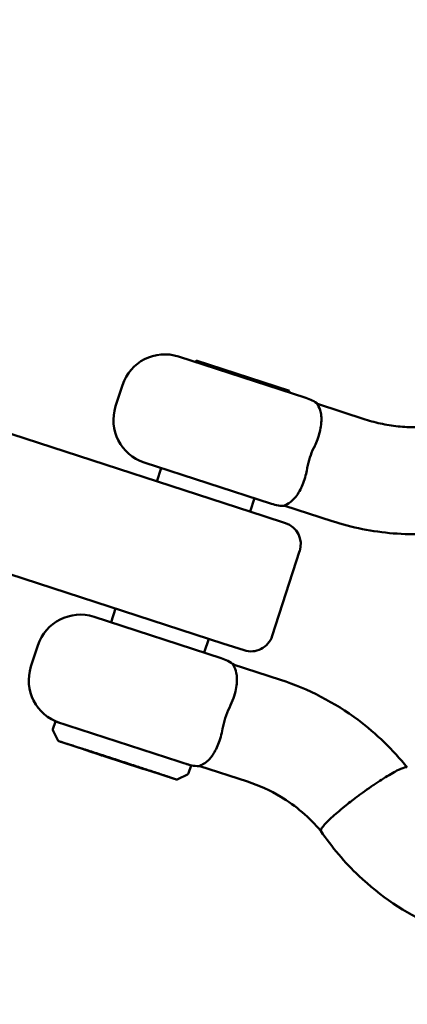
# Model space of a CAD drawing. Units: millimetres. Extents: x -3263 to 36841, y 82641 to 97446.
# Drawn here: x 21592 to 21678, y 89973 to 90194 of the extents above; entities that cross this region are included whole.
import ezdxf

# ---------------------------------------------------------------- set-up
doc = ezdxf.new("R2010")
doc.units = ezdxf.units.MM
doc.layers.add('MD_Visible', color=7, linetype='Continuous', lineweight=50)
doc.styles.get("Standard").update_dxf_attribs({"font": 'arial.ttf'})
doc.dimstyles.new('asd', dxfattribs={"dimtxt": 300, "dimasz": 100, "dimexe": 1.25, "dimexo": 0.625, "dimgap": 80, "dimtad": 1, "dimdec": 0, "dimlfac": 0.1, "dimrnd": 5, "dimtxsty": 'Standard', "dimcen": 0, "dimadec": 0, "dimazin": 0, "dimtfac": 1, "dimtdec": 0, "dimtmove": 2, "dimatfit": 3, "dimfxl": 1, "dimarcsym": 0})

# ---------------------------------------------------------------- blocks, each defined once
blk = doc.blocks.new('CustomObjectsInViewport8_0')
at = {"layer": 'MD_Visible'}
for p, q in [((1474.37, 5334.18), (1502.91, 5324.91)), ((1474.37, 5334.18), (1502.91, 5324.91)), ((1478.29, 5333.28), (1478.18, 5332.95)), ((1478.29, 5333.28), (1478.18, 5332.95)), ((1499.21, 5326.48), (1478.29, 5333.28)), ((1499.21, 5326.48), (1478.29, 5333.28)), ((1460.23, 5323.01), (1461.77, 5327.76)), ((1460.23, 5323.01), (1461.77, 5327.76)), ((1499.21, 5326.48), (1499.1, 5326.15)), ((1499.21, 5326.48), (1499.1, 5326.15)), ((1505.49, 5323.57), (1516.24, 5320.07)), ((1505.49, 5323.57), (1516.24, 5320.07)), ((1436.99, 5316.73), (1493.58, 5298.35)), ((1436.99, 5316.73), (1493.58, 5298.35)), ((1495.18, 5301.14), (1466.65, 5310.41)), ((1495.18, 5301.14), (1466.65, 5310.41)), ((1470.45, 5309.17), (1469.48, 5306.18)), ((1470.45, 5309.17), (1469.48, 5306.18)), ((1491.38, 5302.37), (1490.4, 5299.38)), ((1491.38, 5302.37), (1490.4, 5299.38)), ((1498.19, 5300.7), (1508.82, 5297.25)), ((1498.19, 5300.7), (1508.82, 5297.25)), ((1493.58, 5298.35), (1498.31, 5296.81)), ((1493.58, 5298.35), (1498.31, 5296.81)), ((1501.52, 5290.51), (1495.34, 5271.49)), ((1501.52, 5290.51), (1495.34, 5271.49)), ((1484.31, 5269.82), (1427.72, 5288.2)), ((1484.31, 5269.82), (1427.72, 5288.2)), ((1460.21, 5277.65), (1459.2, 5274.55)), ((1460.21, 5277.65), (1459.2, 5274.55)), ((1483.93, 5266.51), (1455.4, 5275.78)), ((1483.93, 5266.51), (1455.4, 5275.78)), ((1481.13, 5270.85), (1480.13, 5267.75)), ((1481.13, 5270.85), (1480.13, 5267.75)), ((1441.25, 5264.61), (1442.8, 5269.36)), ((1441.25, 5264.61), (1442.8, 5269.36)), ((1489.04, 5268.28), (1484.31, 5269.82)), ((1489.04, 5268.28), (1484.31, 5269.82)), ((1497.25, 5261.64), (1486.62, 5265.09)), ((1497.25, 5261.64), (1486.62, 5265.09)), ((1446.72, 5252.32), (1446.17, 5250.61)), ((1446.72, 5252.32), (1446.17, 5250.61)), ((1446.72, 5252.32), (1477.16, 5242.43)), ((1446.72, 5252.32), (1477.16, 5242.43)), ((1447.3, 5248.08), (1446.2, 5250.23)), ((1447.3, 5248.08), (1446.2, 5250.23)), ((1447.71, 5247.79), (1453.7, 5245.84)), ((1447.71, 5247.79), (1453.7, 5245.84)), ((1453.22, 5246.02), (1459.56, 5243.98)), ((1453.22, 5246.02), (1459.56, 5243.98)), ((1454.21, 5245.68), (1453.7, 5245.84)), ((1454.21, 5245.68), (1453.7, 5245.84)), ((1454.21, 5245.68), (1456.52, 5244.93)), ((1454.21, 5245.68), (1456.52, 5244.93)), ((1456.53, 5244.9), (1457.1, 5244.7)), ((1456.53, 5244.9), (1457.1, 5244.7)), ((1457.64, 5244.53), (1466.12, 5241.77)), ((1457.64, 5244.53), (1466.12, 5241.77)), ((1459.56, 5243.98), (1459.56, 5243.98)), ((1459.56, 5243.98), (1466.97, 5241.55)), ((1459.56, 5243.98), (1459.56, 5243.98)), ((1459.56, 5243.98), (1466.97, 5241.55)), ((1477.16, 5242.43), (1476.6, 5240.72)), ((1477.16, 5242.43), (1476.6, 5240.72)), ((1489.84, 5238.81), (1479.09, 5242.3)), ((1489.84, 5238.81), (1479.09, 5242.3)), ((1465.98, 5241.85), (1467.7, 5241.29)), ((1465.98, 5241.85), (1467.7, 5241.29)), ((1466.52, 5241.64), (1465.98, 5241.83)), ((1466.52, 5241.64), (1465.98, 5241.83)), ((1466.54, 5241.67), (1466.53, 5241.64)), ((1466.54, 5241.67), (1466.53, 5241.64)), ((1467.7, 5241.29), (1473.7, 5239.35)), ((1467.7, 5241.29), (1473.7, 5239.35)), ((1474.2, 5239.34), (1476.35, 5240.43)), ((1474.2, 5239.34), (1476.35, 5240.43)), ((1473.82, 5239.31), (1473.7, 5239.35)), ((1473.82, 5239.31), (1473.7, 5239.35))]:
    blk.add_line(p, q, dxfattribs=at)
at = {"layer": 'MD_Visible', "extrusion": (0, 0, -1)}
for centre, radius, start, end in [((-1471.28, 5324.67), 10, 18, 108), ((-1471.28, 5324.67), 10, 18, 108), ((-1499.82, 5315.4), 10, 108, 125.8247), ((-1499.82, 5315.4), 10, 108, 125.8247), ((-1469.74, 5319.92), 10, 288, 18), ((-1469.74, 5319.92), 10, 288, 18), ((-1498.27, 5310.65), 10, 269.4421, 288), ((-1498.27, 5310.65), 10, 269.4421, 288), ((-1496.77, 5292.05), 5, 108, 198), ((-1496.77, 5292.05), 5, 108, 198), ((-1452.31, 5266.27), 10, 18, 108), ((-1452.31, 5266.27), 10, 18, 108), ((-1490.59, 5273.03), 5, 198, 288), ((-1490.59, 5273.03), 5, 198, 288), ((-1480.84, 5257), 10, 108, 126.5579), ((-1480.84, 5257), 10, 108, 126.5579), ((-1450.76, 5261.52), 10, 288, 18), ((-1450.76, 5261.52), 10, 288, 18), ((-1446.64, 5250.46), 0.5, 333, 18), ((-1446.64, 5250.46), 0.5, 333, 18), ((-1447.74, 5248.31), 0.5, 301.1459, 333), ((-1447.74, 5248.31), 0.5, 301.1459, 333), ((-1479.3, 5252.25), 10, 270.1753, 288), ((-1479.3, 5252.25), 10, 270.1753, 288), ((-1476.13, 5240.88), 0.5, 198, 243), ((-1476.13, 5240.88), 0.5, 198, 243), ((-1473.98, 5239.78), 0.5, 243, 288), ((-1473.98, 5239.78), 0.5, 243, 288)]:
    blk.add_arc(centre, radius, start, end, dxfattribs=at)
at = {"layer": 'MD_Visible'}
for centre, major_axis, ratio, start_param, end_param in [((1454.36, 5246.15), (0.155, 0.476), 0.912394, 3.141593, 3.428149), ((1454.36, 5246.15), (0.155, 0.476), 0.912394, 3.141593, 3.428149), ((1456.69, 5245.38), (-0.154, -0.476), 0.156709, -0.428102, -0.004308), ((1456.69, 5245.38), (-0.154, -0.476), 0.156709, -0.428102, -0.004308), ((1457.57, 5244.55), (0.476, -0.155), 0.003732, 3.279946, 4.850742), ((1457.57, 5244.55), (0.476, -0.155), 0.003732, 3.279946, 4.850742), ((1461.91, 5243.67), (-0.154, -0.476), 0.156709, -0.490829, -0.004308), ((1461.91, 5243.67), (-0.154, -0.476), 0.156709, -0.490829, -0.004308), ((1466.05, 5241.79), (0.476, -0.155), 0.003732, -1.432443, 0.138353), ((1466.05, 5241.79), (0.476, -0.155), 0.003732, -1.432443, 0.138353)]:
    blk.add_ellipse(centre, major_axis=major_axis, ratio=ratio, start_param=start_param, end_param=end_param, dxfattribs=at)
at = {"layer": 'MD_Visible', "extrusion": (0, 0, -1)}
for centre, major_axis, ratio, start_param, end_param in [((1466.13, 5242.31), (0.154, 0.476), 0.156709, 3.145901, 3.542831), ((1466.13, 5242.31), (0.154, 0.476), 0.156709, 3.145901, 3.542831), ((1466.14, 5242.33), (0.155, 0.476), 0.15671, 3.141593, 3.423608), ((1466.14, 5242.33), (0.155, 0.476), 0.15671, 3.141593, 3.423608)]:
    blk.add_ellipse(centre, major_axis=major_axis, ratio=ratio, start_param=start_param, end_param=end_param, dxfattribs=at)
at = {"layer": 'MD_Visible'}
for points, knots in [([(1504.74, 5313.8), (1504.96, 5314.25), (1505.16, 5314.71), (1505.8, 5316.32), (1506.1, 5317.45), (1506.45, 5319.67), (1506.43, 5320.71), (1506.09, 5322.39), (1505.78, 5322.94), (1505.52, 5323.38), (1505.45, 5323.49), (1505.43, 5323.57), (1505.45, 5323.58), (1505.49, 5323.57), (1505.49, 5323.57), (1505.49, 5323.57)], [-6.791611, -6.791611, -6.791611, -6.791611, -6.660863, -6.660863, -6.332858, -6.332858, -5.960733, -5.960733, -5.591549, -5.591549, -5.429948, -5.429948, -5.341423, -5.341423, -5.332148, -5.332148, -5.332148, -5.332148]), ([(1504.74, 5313.8), (1504.96, 5314.25), (1505.16, 5314.71), (1505.8, 5316.32), (1506.1, 5317.45), (1506.45, 5319.67), (1506.43, 5320.71), (1506.09, 5322.39), (1505.78, 5322.94), (1505.52, 5323.38), (1505.45, 5323.49), (1505.43, 5323.57), (1505.45, 5323.58), (1505.49, 5323.57), (1505.49, 5323.57), (1505.49, 5323.57)], [-6.791611, -6.791611, -6.791611, -6.791611, -6.660863, -6.660863, -6.332858, -6.332858, -5.960733, -5.960733, -5.591549, -5.591549, -5.429948, -5.429948, -5.341423, -5.341423, -5.332148, -5.332148, -5.332148, -5.332148]), ([(1516.24, 5320.07), (1517.51, 5319.66), (1518.81, 5319.32), (1521.43, 5318.78), (1522.75, 5318.58), (1525.42, 5318.34), (1526.76, 5318.29), (1529.44, 5318.35), (1530.78, 5318.45), (1533.44, 5318.8), (1534.76, 5319.05), (1536.06, 5319.37)], [3.1415927, 3.1415927, 3.1415927, 3.1415927, 3.2520177, 3.2520177, 3.3624428, 3.3624428, 3.4728679, 3.4728679, 3.5832929, 3.5832929, 3.693478, 3.693478, 3.693478, 3.693478]), ([(1516.24, 5320.07), (1517.51, 5319.66), (1518.81, 5319.32), (1521.43, 5318.78), (1522.75, 5318.58), (1525.42, 5318.34), (1526.76, 5318.29), (1529.44, 5318.35), (1530.78, 5318.45), (1533.44, 5318.8), (1534.76, 5319.05), (1536.06, 5319.37)], [3.1415927, 3.1415927, 3.1415927, 3.1415927, 3.2520177, 3.2520177, 3.3624428, 3.3624428, 3.4728679, 3.4728679, 3.5832929, 3.5832929, 3.693478, 3.693478, 3.693478, 3.693478]), ([(1503.2, 5309.04), (1503.21, 5309.1), (1503.22, 5309.16), (1503.38, 5310), (1503.57, 5310.77), (1504.05, 5312.23), (1504.34, 5312.96), (1504.7, 5313.72), (1504.72, 5313.76), (1504.74, 5313.8)], [3.4351563, 3.4351563, 3.4351563, 3.4351563, 3.4530631, 3.4530631, 3.6835457, 3.6835457, 3.9140283, 3.9140283, 3.9279964, 3.9279964, 3.9279964, 3.9279964]), ([(1503.2, 5309.04), (1503.21, 5309.1), (1503.22, 5309.16), (1503.38, 5310), (1503.57, 5310.77), (1504.05, 5312.23), (1504.34, 5312.96), (1504.7, 5313.72), (1504.72, 5313.76), (1504.74, 5313.8)], [3.4351563, 3.4351563, 3.4351563, 3.4351563, 3.4530631, 3.4530631, 3.6835457, 3.6835457, 3.9140283, 3.9140283, 3.9279964, 3.9279964, 3.9279964, 3.9279964]), ([(1498.19, 5300.7), (1498.19, 5300.7), (1498.19, 5300.7), (1498.15, 5300.72), (1498.14, 5300.73), (1498.18, 5300.79), (1498.28, 5300.83), (1498.73, 5301.04), (1499.34, 5301.33), (1500.6, 5302.56), (1501.17, 5303.35), (1502.15, 5305.24), (1502.55, 5306.29), (1502.99, 5307.97), (1503.11, 5308.5), (1503.2, 5309.04)], [-9.700168, -9.700168, -9.700168, -9.700168, -9.696607, -9.696607, -9.606234, -9.606234, -9.453729, -9.453729, -9.071276, -9.071276, -8.748217, -8.748217, -8.459635, -8.459635, -8.332576, -8.332576, -8.332576, -8.332576]), ([(1498.19, 5300.7), (1498.19, 5300.7), (1498.19, 5300.7), (1498.15, 5300.72), (1498.14, 5300.73), (1498.18, 5300.79), (1498.28, 5300.83), (1498.73, 5301.04), (1499.34, 5301.33), (1500.6, 5302.56), (1501.17, 5303.35), (1502.15, 5305.24), (1502.55, 5306.29), (1502.99, 5307.97), (1503.11, 5308.5), (1503.2, 5309.04)], [-9.700168, -9.700168, -9.700168, -9.700168, -9.696607, -9.696607, -9.606234, -9.606234, -9.453729, -9.453729, -9.071276, -9.071276, -8.748217, -8.748217, -8.459635, -8.459635, -8.332576, -8.332576, -8.332576, -8.332576]), ([(1508.82, 5297.25), (1511.04, 5296.53), (1513.31, 5295.94), (1517.89, 5295.02), (1520.2, 5294.7), (1524.86, 5294.32), (1527.2, 5294.27), (1531.87, 5294.44), (1534.2, 5294.66), (1538.82, 5295.37), (1541.11, 5295.86), (1543.36, 5296.48)], [3.1415927, 3.1415927, 3.1415927, 3.1415927, 3.2572305, 3.2572305, 3.3728684, 3.3728684, 3.4885063, 3.4885063, 3.6041442, 3.6041442, 3.7197821, 3.7197821, 3.7197821, 3.7197821]), ([(1508.82, 5297.25), (1511.04, 5296.53), (1513.31, 5295.94), (1517.89, 5295.02), (1520.2, 5294.7), (1524.86, 5294.32), (1527.2, 5294.27), (1531.87, 5294.44), (1534.2, 5294.66), (1538.82, 5295.37), (1541.11, 5295.86), (1543.36, 5296.48)], [3.1415927, 3.1415927, 3.1415927, 3.1415927, 3.2572305, 3.2572305, 3.3728684, 3.3728684, 3.4885063, 3.4885063, 3.6041442, 3.6041442, 3.7197821, 3.7197821, 3.7197821, 3.7197821]), ([(1486.62, 5265.09), (1486.55, 5265.12), (1486.54, 5265.09), (1486.68, 5264.82), (1486.79, 5264.64), (1487.08, 5264.03), (1487.3, 5263.45), (1487.49, 5261.74), (1487.44, 5260.69), (1487.07, 5258.85), (1486.89, 5258.19), (1486.41, 5256.81), (1486.12, 5256.1), (1485.77, 5255.4)], [-1.908855, -1.908855, -1.908855, -1.908855, -1.608471, -1.608471, -1.359679, -1.359679, -0.929293, -0.929293, -0.477464, -0.477464, -0.239213, -0.239213, -0.000001, -0.000001, -0.000001, -0.000001]), ([(1486.62, 5265.09), (1486.55, 5265.12), (1486.54, 5265.09), (1486.68, 5264.82), (1486.79, 5264.64), (1487.08, 5264.03), (1487.3, 5263.45), (1487.49, 5261.74), (1487.44, 5260.69), (1487.07, 5258.85), (1486.89, 5258.19), (1486.41, 5256.81), (1486.12, 5256.1), (1485.77, 5255.4)], [-1.908855, -1.908855, -1.908855, -1.908855, -1.608471, -1.608471, -1.359679, -1.359679, -0.929293, -0.929293, -0.477464, -0.477464, -0.239213, -0.239213, -0.000001, -0.000001, -0.000001, -0.000001]), ([(1497.25, 5261.64), (1503.45, 5259.62), (1509.4, 5256.54), (1518.72, 5249.58), (1522.46, 5245.96), (1525.65, 5241.96)], [0, 0, 0, 0, 1.969263, 1.969263, 3.512145, 3.512145, 3.512145, 3.512145]), ([(1497.25, 5261.64), (1503.45, 5259.62), (1509.4, 5256.54), (1518.72, 5249.58), (1522.46, 5245.96), (1525.65, 5241.96)], [0, 0, 0, 0, 1.969263, 1.969263, 3.512145, 3.512145, 3.512145, 3.512145]), ([(1485.77, 5255.4), (1485.41, 5254.66), (1485.09, 5253.88), (1484.57, 5252.28), (1484.36, 5251.46), (1484.22, 5250.65)], [-0.5060027, -0.5060027, -0.5060027, -0.5060027, -0.2529484, -0.2529484, -0.0000013, -0.0000013, -0.0000013, -0.0000013]), ([(1485.77, 5255.4), (1485.41, 5254.66), (1485.09, 5253.88), (1484.57, 5252.28), (1484.36, 5251.46), (1484.22, 5250.65)], [-0.5060027, -0.5060027, -0.5060027, -0.5060027, -0.2529484, -0.2529484, -0.0000013, -0.0000013, -0.0000013, -0.0000013]), ([(1484.22, 5250.65), (1484.11, 5250.02), (1483.97, 5249.41), (1483.64, 5248.25), (1483.46, 5247.7), (1482.84, 5246.15), (1482.36, 5245.28), (1481.07, 5243.49), (1480.3, 5242.96), (1479.47, 5242.53), (1479.21, 5242.44), (1479.03, 5242.35), (1479.03, 5242.32), (1479.09, 5242.3)], [-5.082237, -5.082237, -5.082237, -5.082237, -4.778462, -4.778462, -4.474465, -4.474465, -3.864661, -3.864661, -2.9139, -2.9139, -2.349563, -2.349563, -1.985604, -1.985604, -1.985604, -1.985604]), ([(1484.22, 5250.65), (1484.11, 5250.02), (1483.97, 5249.41), (1483.64, 5248.25), (1483.46, 5247.7), (1482.84, 5246.15), (1482.36, 5245.28), (1481.07, 5243.49), (1480.3, 5242.96), (1479.47, 5242.53), (1479.21, 5242.44), (1479.03, 5242.35), (1479.03, 5242.32), (1479.09, 5242.3)], [-5.082237, -5.082237, -5.082237, -5.082237, -4.778462, -4.778462, -4.474465, -4.474465, -3.864661, -3.864661, -2.9139, -2.9139, -2.349563, -2.349563, -1.985604, -1.985604, -1.985604, -1.985604]), ([(1458.91, 5244.21), (1458.66, 5244.29), (1458.39, 5244.37), (1458.13, 5244.46), (1457.87, 5244.54), (1457.6, 5244.63), (1457.34, 5244.72), (1457.07, 5244.8), (1456.8, 5244.89), (1456.54, 5244.98), (1456.27, 5245.06), (1456.01, 5245.15), (1455.75, 5245.23), (1455.49, 5245.32), (1455.23, 5245.4), (1454.98, 5245.48), (1454.73, 5245.56), (1454.48, 5245.64), (1454.24, 5245.72), (1454, 5245.8), (1453.77, 5245.87), (1453.54, 5245.94), (1453.32, 5246.02), (1453.1, 5246.09), (1452.89, 5246.16), (1452.72, 5246.21), (1452.55, 5246.27), (1452.38, 5246.32), (1452.2, 5246.38), (1452.03, 5246.43), (1451.86, 5246.49), (1451.69, 5246.54), (1451.52, 5246.6), (1451.36, 5246.65), (1451.2, 5246.7), (1451.05, 5246.75), (1450.91, 5246.79), (1450.72, 5246.85), (1450.53, 5246.92), (1450.34, 5246.98), (1450.15, 5247.04), (1449.96, 5247.1), (1449.78, 5247.15), (1449.61, 5247.21), (1449.44, 5247.26), (1449.29, 5247.31), (1449.13, 5247.36), (1448.99, 5247.41), (1448.86, 5247.45), (1448.7, 5247.5), (1448.55, 5247.55), (1448.41, 5247.59), (1448.27, 5247.63), (1448.14, 5247.68), (1448.03, 5247.71), (1447.92, 5247.74), (1447.82, 5247.77), (1447.75, 5247.8), (1447.67, 5247.82), (1447.62, 5247.84), (1447.58, 5247.85), (1447.56, 5247.85), (1447.54, 5247.86), (1447.53, 5247.86), (1447.52, 5247.86), (1447.51, 5247.87), (1447.51, 5247.87), (1447.51, 5247.87), (1447.51, 5247.86), (1447.51, 5247.86)], [81.653982, 81.653982, 81.653982, 81.653982, 82.469406, 82.469406, 82.469406, 83.284829, 83.284829, 83.284829, 84.100253, 84.100253, 84.100253, 84.915676, 84.915676, 84.915676, 85.731099, 85.731099, 85.731099, 86.546523, 86.546523, 86.546523, 87.361946, 87.361946, 87.361946, 88.177369, 88.177369, 88.177369, 88.835022, 88.835022, 88.835022, 89.492675, 89.492675, 89.492675, 90.150327, 90.150327, 90.150327, 90.80798, 90.80798, 90.80798, 91.707719, 91.707719, 91.707719, 92.607459, 92.607459, 92.607459, 93.507198, 93.507198, 93.507198, 94.406937, 94.406937, 94.406937, 95.543632, 95.543632, 95.543632, 96.680328, 96.680328, 96.680328, 97.817023, 97.817023, 97.817023, 98.953718, 98.953718, 98.953718, 99.58551, 99.58551, 99.58551, 100.217302, 100.217302, 100.217302, 100.536077, 100.536077, 100.536077, 100.536077]), ([(1458.91, 5244.21), (1458.66, 5244.29), (1458.39, 5244.37), (1458.13, 5244.46), (1457.87, 5244.54), (1457.6, 5244.63), (1457.34, 5244.72), (1457.07, 5244.8), (1456.8, 5244.89), (1456.54, 5244.98), (1456.27, 5245.06), (1456.01, 5245.15), (1455.75, 5245.23), (1455.49, 5245.32), (1455.23, 5245.4), (1454.98, 5245.48), (1454.73, 5245.56), (1454.48, 5245.64), (1454.24, 5245.72), (1454, 5245.8), (1453.77, 5245.87), (1453.54, 5245.94), (1453.32, 5246.02), (1453.1, 5246.09), (1452.89, 5246.16), (1452.72, 5246.21), (1452.55, 5246.27), (1452.38, 5246.32), (1452.2, 5246.38), (1452.03, 5246.43), (1451.86, 5246.49), (1451.69, 5246.54), (1451.52, 5246.6), (1451.36, 5246.65), (1451.2, 5246.7), (1451.05, 5246.75), (1450.91, 5246.79), (1450.72, 5246.85), (1450.53, 5246.92), (1450.34, 5246.98), (1450.15, 5247.04), (1449.96, 5247.1), (1449.78, 5247.15), (1449.61, 5247.21), (1449.44, 5247.26), (1449.29, 5247.31), (1449.13, 5247.36), (1448.99, 5247.41), (1448.86, 5247.45), (1448.7, 5247.5), (1448.55, 5247.55), (1448.41, 5247.59), (1448.27, 5247.63), (1448.14, 5247.68), (1448.03, 5247.71), (1447.92, 5247.74), (1447.82, 5247.77), (1447.75, 5247.8), (1447.67, 5247.82), (1447.62, 5247.84), (1447.58, 5247.85), (1447.56, 5247.85), (1447.54, 5247.86), (1447.53, 5247.86), (1447.52, 5247.86), (1447.51, 5247.87), (1447.51, 5247.87), (1447.51, 5247.87), (1447.51, 5247.86), (1447.51, 5247.86)], [81.653982, 81.653982, 81.653982, 81.653982, 82.469406, 82.469406, 82.469406, 83.284829, 83.284829, 83.284829, 84.100253, 84.100253, 84.100253, 84.915676, 84.915676, 84.915676, 85.731099, 85.731099, 85.731099, 86.546523, 86.546523, 86.546523, 87.361946, 87.361946, 87.361946, 88.177369, 88.177369, 88.177369, 88.835022, 88.835022, 88.835022, 89.492675, 89.492675, 89.492675, 90.150327, 90.150327, 90.150327, 90.80798, 90.80798, 90.80798, 91.707719, 91.707719, 91.707719, 92.607459, 92.607459, 92.607459, 93.507198, 93.507198, 93.507198, 94.406937, 94.406937, 94.406937, 95.543632, 95.543632, 95.543632, 96.680328, 96.680328, 96.680328, 97.817023, 97.817023, 97.817023, 98.953718, 98.953718, 98.953718, 99.58551, 99.58551, 99.58551, 100.217302, 100.217302, 100.217302, 100.536077, 100.536077, 100.536077, 100.536077]), ([(1473.7, 5239.35), (1473.71, 5239.34), (1473.7, 5239.34), (1473.71, 5239.34), (1473.71, 5239.34), (1473.71, 5239.34), (1473.71, 5239.34), (1473.71, 5239.34), (1473.71, 5239.34), (1473.71, 5239.34), (1473.71, 5239.34), (1473.7, 5239.35), (1473.7, 5239.35), (1473.7, 5239.35), (1473.7, 5239.35), (1473.69, 5239.35), (1473.69, 5239.35), (1473.68, 5239.35), (1473.67, 5239.36), (1473.65, 5239.36), (1473.63, 5239.37), (1473.61, 5239.38), (1473.58, 5239.39), (1473.54, 5239.4), (1473.49, 5239.42), (1473.44, 5239.44), (1473.39, 5239.45), (1473.33, 5239.47), (1473.27, 5239.49), (1473.2, 5239.52), (1473.14, 5239.54), (1473.07, 5239.56), (1472.99, 5239.59), (1472.92, 5239.61), (1472.79, 5239.66), (1472.63, 5239.71), (1472.46, 5239.77), (1472.29, 5239.82), (1472.1, 5239.89), (1471.89, 5239.96), (1471.68, 5240.03), (1471.46, 5240.1), (1471.23, 5240.18), (1470.99, 5240.25), (1470.75, 5240.33), (1470.51, 5240.41), (1470.32, 5240.48), (1470.12, 5240.54), (1469.9, 5240.62), (1469.68, 5240.69), (1469.45, 5240.76), (1469.21, 5240.84), (1468.97, 5240.92), (1468.72, 5241), (1468.48, 5241.08), (1468.23, 5241.16), (1467.98, 5241.25), (1467.74, 5241.32), (1467.56, 5241.38), (1467.38, 5241.44), (1467.18, 5241.51), (1466.99, 5241.57), (1466.79, 5241.64), (1466.58, 5241.7), (1466.38, 5241.77), (1466.17, 5241.84), (1465.96, 5241.91), (1465.76, 5241.97), (1465.55, 5242.04), (1465.36, 5242.1), (1465.12, 5242.18), (1464.87, 5242.26), (1464.61, 5242.35), (1464.36, 5242.43), (1464.09, 5242.52), (1463.83, 5242.6), (1463.56, 5242.69), (1463.29, 5242.78), (1463.01, 5242.87), (1462.74, 5242.96), (1462.46, 5243.05), (1462.18, 5243.14), (1461.9, 5243.23), (1461.62, 5243.32), (1461.34, 5243.41), (1461.07, 5243.51), (1460.79, 5243.6), (1460.51, 5243.68), (1460.24, 5243.77), (1459.97, 5243.86), (1459.7, 5243.95), (1459.43, 5244.04), (1459.17, 5244.12), (1458.91, 5244.21)], [60.987157, 60.987157, 60.987157, 60.987157, 61.002762, 61.002762, 61.002762, 61.02566, 61.02566, 61.02566, 61.056191, 61.056191, 61.056191, 61.152552, 61.152552, 61.152552, 61.248913, 61.248913, 61.248913, 61.441635, 61.441635, 61.441635, 61.827079, 61.827079, 61.827079, 62.458871, 62.458871, 62.458871, 63.090663, 63.090663, 63.090663, 63.722455, 63.722455, 63.722455, 64.354247, 64.354247, 64.354247, 65.490942, 65.490942, 65.490942, 66.627637, 66.627637, 66.627637, 67.764333, 67.764333, 67.764333, 68.901028, 68.901028, 68.901028, 69.800767, 69.800767, 69.800767, 70.700506, 70.700506, 70.700506, 71.600246, 71.600246, 71.600246, 72.499985, 72.499985, 72.499985, 73.157638, 73.157638, 73.157638, 73.81529, 73.81529, 73.81529, 74.472943, 74.472943, 74.472943, 75.130596, 75.130596, 75.130596, 75.946019, 75.946019, 75.946019, 76.761442, 76.761442, 76.761442, 77.576866, 77.576866, 77.576866, 78.392289, 78.392289, 78.392289, 79.207712, 79.207712, 79.207712, 80.023136, 80.023136, 80.023136, 80.838559, 80.838559, 80.838559, 81.653982, 81.653982, 81.653982, 81.653982]), ([(1473.7, 5239.35), (1473.71, 5239.34), (1473.7, 5239.34), (1473.71, 5239.34), (1473.71, 5239.34), (1473.71, 5239.34), (1473.71, 5239.34), (1473.71, 5239.34), (1473.71, 5239.34), (1473.71, 5239.34), (1473.71, 5239.34), (1473.7, 5239.35), (1473.7, 5239.35), (1473.7, 5239.35), (1473.7, 5239.35), (1473.69, 5239.35), (1473.69, 5239.35), (1473.68, 5239.35), (1473.67, 5239.36), (1473.65, 5239.36), (1473.63, 5239.37), (1473.61, 5239.38), (1473.58, 5239.39), (1473.54, 5239.4), (1473.49, 5239.42), (1473.44, 5239.44), (1473.39, 5239.45), (1473.33, 5239.47), (1473.27, 5239.49), (1473.2, 5239.52), (1473.14, 5239.54), (1473.07, 5239.56), (1472.99, 5239.59), (1472.92, 5239.61), (1472.79, 5239.66), (1472.63, 5239.71), (1472.46, 5239.77), (1472.29, 5239.82), (1472.1, 5239.89), (1471.89, 5239.96), (1471.68, 5240.03), (1471.46, 5240.1), (1471.23, 5240.18), (1470.99, 5240.25), (1470.75, 5240.33), (1470.51, 5240.41), (1470.32, 5240.48), (1470.12, 5240.54), (1469.9, 5240.62), (1469.68, 5240.69), (1469.45, 5240.76), (1469.21, 5240.84), (1468.97, 5240.92), (1468.72, 5241), (1468.48, 5241.08), (1468.23, 5241.16), (1467.98, 5241.25), (1467.74, 5241.32), (1467.56, 5241.38), (1467.38, 5241.44), (1467.18, 5241.51), (1466.99, 5241.57), (1466.79, 5241.64), (1466.58, 5241.7), (1466.38, 5241.77), (1466.17, 5241.84), (1465.96, 5241.91), (1465.76, 5241.97), (1465.55, 5242.04), (1465.36, 5242.1), (1465.12, 5242.18), (1464.87, 5242.26), (1464.61, 5242.35), (1464.36, 5242.43), (1464.09, 5242.52), (1463.83, 5242.6), (1463.56, 5242.69), (1463.29, 5242.78), (1463.01, 5242.87), (1462.74, 5242.96), (1462.46, 5243.05), (1462.18, 5243.14), (1461.9, 5243.23), (1461.62, 5243.32), (1461.34, 5243.41), (1461.07, 5243.51), (1460.79, 5243.6), (1460.51, 5243.68), (1460.24, 5243.77), (1459.97, 5243.86), (1459.7, 5243.95), (1459.43, 5244.04), (1459.17, 5244.12), (1458.91, 5244.21)], [60.987157, 60.987157, 60.987157, 60.987157, 61.002762, 61.002762, 61.002762, 61.02566, 61.02566, 61.02566, 61.056191, 61.056191, 61.056191, 61.152552, 61.152552, 61.152552, 61.248913, 61.248913, 61.248913, 61.441635, 61.441635, 61.441635, 61.827079, 61.827079, 61.827079, 62.458871, 62.458871, 62.458871, 63.090663, 63.090663, 63.090663, 63.722455, 63.722455, 63.722455, 64.354247, 64.354247, 64.354247, 65.490942, 65.490942, 65.490942, 66.627637, 66.627637, 66.627637, 67.764333, 67.764333, 67.764333, 68.901028, 68.901028, 68.901028, 69.800767, 69.800767, 69.800767, 70.700506, 70.700506, 70.700506, 71.600246, 71.600246, 71.600246, 72.499985, 72.499985, 72.499985, 73.157638, 73.157638, 73.157638, 73.81529, 73.81529, 73.81529, 74.472943, 74.472943, 74.472943, 75.130596, 75.130596, 75.130596, 75.946019, 75.946019, 75.946019, 76.761442, 76.761442, 76.761442, 77.576866, 77.576866, 77.576866, 78.392289, 78.392289, 78.392289, 79.207712, 79.207712, 79.207712, 80.023136, 80.023136, 80.023136, 80.838559, 80.838559, 80.838559, 81.653982, 81.653982, 81.653982, 81.653982]), ([(1525.55, 5242.02), (1525.54, 5242.03), (1525.52, 5242.03), (1525.28, 5242.08), (1524.84, 5241.96), (1523.52, 5241.38), (1522.63, 5240.91), (1521.05, 5239.97), (1520.49, 5239.62), (1519.33, 5238.88), (1518.75, 5238.49), (1518.12, 5238.06), (1518.08, 5238.04), (1517.41, 5237.58), (1516.77, 5237.13), (1515.81, 5236.44), (1515.49, 5236.22), (1514.9, 5235.78), (1514.63, 5235.58), (1514.35, 5235.37)], [70.925516, 70.925516, 70.925516, 70.925516, 71.229671, 71.229671, 75.642899, 75.642899, 80.418402, 80.418402, 82.807907, 82.807907, 85.08344, 85.08344, 85.224734, 85.224734, 87.622857, 87.622857, 88.783383, 88.783383, 89.820485, 89.820485, 89.820485, 89.820485]), ([(1525.55, 5242.02), (1525.54, 5242.03), (1525.52, 5242.03), (1525.28, 5242.08), (1524.84, 5241.96), (1523.52, 5241.38), (1522.63, 5240.91), (1521.05, 5239.97), (1520.49, 5239.62), (1519.33, 5238.88), (1518.75, 5238.49), (1518.12, 5238.06), (1518.08, 5238.04), (1517.41, 5237.58), (1516.77, 5237.13), (1515.81, 5236.44), (1515.49, 5236.22), (1514.9, 5235.78), (1514.63, 5235.58), (1514.35, 5235.37)], [70.925516, 70.925516, 70.925516, 70.925516, 71.229671, 71.229671, 75.642899, 75.642899, 80.418402, 80.418402, 82.807907, 82.807907, 85.08344, 85.08344, 85.224734, 85.224734, 87.622857, 87.622857, 88.783383, 88.783383, 89.820485, 89.820485, 89.820485, 89.820485]), ([(1506.29, 5227.73), (1503.73, 5230.76), (1500.65, 5233.39), (1494.94, 5236.83), (1492.43, 5237.97), (1489.84, 5238.81)], [0.000866, 0.000866, 0.000866, 0.000866, 1.203838, 1.203838, 2.036099, 2.036099, 2.036099, 2.036099]), ([(1506.29, 5227.73), (1503.73, 5230.76), (1500.65, 5233.39), (1494.94, 5236.83), (1492.43, 5237.97), (1489.84, 5238.81)], [0.000866, 0.000866, 0.000866, 0.000866, 1.203838, 1.203838, 2.036099, 2.036099, 2.036099, 2.036099]), ([(1514.35, 5235.37), (1513.38, 5234.65), (1512.45, 5233.92), (1510.44, 5232.3), (1509.44, 5231.44), (1507.79, 5229.92), (1507.16, 5229.27), (1506.36, 5228.27), (1506.19, 5227.93), (1506.27, 5227.75), (1506.28, 5227.74), (1506.28, 5227.74)], [89.820485, 89.820485, 89.820485, 89.820485, 93.469043, 93.469043, 98.147559, 98.147559, 102.81179, 102.81179, 107.454896, 107.454896, 107.689724, 107.689724, 107.689724, 107.689724]), ([(1514.35, 5235.37), (1513.38, 5234.65), (1512.45, 5233.92), (1510.44, 5232.3), (1509.44, 5231.44), (1507.79, 5229.92), (1507.16, 5229.27), (1506.36, 5228.27), (1506.19, 5227.93), (1506.27, 5227.75), (1506.28, 5227.74), (1506.28, 5227.74)], [89.820485, 89.820485, 89.820485, 89.820485, 93.469043, 93.469043, 98.147559, 98.147559, 102.81179, 102.81179, 107.454896, 107.454896, 107.689724, 107.689724, 107.689724, 107.689724]), ([(1595.76, 5216.01), (1593.3, 5213.88), (1590.67, 5211.94), (1582.32, 5206.78), (1576.07, 5204.2), (1563.26, 5201.25), (1556.54, 5200.83), (1543.5, 5202.16), (1537.02, 5203.93), (1525.13, 5209.39), (1519.56, 5213.16), (1511.62, 5220.69), (1508.74, 5224.09), (1506.28, 5227.74)], [16.840388, 16.840388, 16.840388, 16.840388, 17.8126, 17.8126, 19.794853, 19.794853, 21.774256, 21.774256, 23.750893, 23.750893, 25.726174, 25.726174, 27.052511, 27.052511, 27.052511, 27.052511]), ([(1595.76, 5216.01), (1593.3, 5213.88), (1590.67, 5211.94), (1582.32, 5206.78), (1576.07, 5204.2), (1563.26, 5201.25), (1556.54, 5200.83), (1543.5, 5202.16), (1537.02, 5203.93), (1525.13, 5209.39), (1519.56, 5213.16), (1511.62, 5220.69), (1508.74, 5224.09), (1506.28, 5227.74)], [16.840388, 16.840388, 16.840388, 16.840388, 17.8126, 17.8126, 19.794853, 19.794853, 21.774256, 21.774256, 23.750893, 23.750893, 25.726174, 25.726174, 27.052511, 27.052511, 27.052511, 27.052511])]:
    blk.add_open_spline(points, degree=3, knots=knots, dxfattribs=at)
for points, weights in [([(1453.22, 5246.02), (1453.77, 5245.82), (1453.7, 5245.84)], [0.964640829267, 0.947623214775, 0.947623214775]), ([(1453.22, 5246.02), (1453.77, 5245.82), (1453.7, 5245.84)], [0.964640829267, 0.947623214775, 0.947623214775]), ([(1467.7, 5241.29), (1467.64, 5241.31), (1466.97, 5241.55)], [0.947626689312, 0.947626689312, 0.964644366201]), ([(1467.7, 5241.29), (1467.64, 5241.31), (1466.97, 5241.55)], [0.947626689312, 0.947626689312, 0.964644366201])]:
    blk.add_rational_spline(points, weights, degree=2, dxfattribs=at)
blk.add_open_spline([(1525.66, 5241.95), (1525.64, 5241.98), (1525.6, 5242.01), (1525.55, 5242.02)], degree=3, dxfattribs=at)
blk.add_open_spline([(1525.66, 5241.95), (1525.64, 5241.98), (1525.6, 5242.01), (1525.55, 5242.02)], degree=3, dxfattribs=at)
blk = doc.blocks.new('*D15')
at = {"color": 0, "lineweight": -2, "transparency": 16777216}
for p, q in [((25652.82, 94032.42), (17692.36, 94032.42)), ((17693.61, 84320.72), (17693.61, 93932.42)), ((23289.31, 84220.72), (17692.36, 84220.72))]:
    blk.add_line(p, q, dxfattribs=at)
at = {"color": 0, "transparency": 16777216}
for points in [[(17676.94, 93932.42), (17710.28, 93932.42), (17693.61, 94032.42)], [(17676.94, 84320.72), (17710.28, 84320.72), (17693.61, 84220.72)]]:
    blk.add_solid(points, dxfattribs=at)
at = {"layer": 'Defpoints', "color": 0, "transparency": 16777216}
for p in [(17693.61, 94032.42), (25653.45, 94032.42), (23289.93, 84220.72)]:
    blk.add_point(p, dxfattribs=at)
at = {"color": 0, "transparency": 16777216, "insert": (17460.44, 89126.57), "char_height": 300, "attachment_point": 5, "rotation": 90}
blk.add_mtext('980', dxfattribs=at)
blk = doc.blocks.new('*D16')
at = {"color": 0, "lineweight": -2, "transparency": 16777216}
for p, q in [((25653.07, 92532.46), (18519.73, 92532.46)), ((18520.98, 92432.46), (18520.98, 85811.82)), ((23445.91, 85711.82), (18519.73, 85711.82))]:
    blk.add_line(p, q, dxfattribs=at)
at = {"color": 0, "transparency": 16777216}
for points in [[(18504.31, 92432.46), (18537.64, 92432.46), (18520.98, 92532.46)], [(18504.31, 85811.82), (18537.64, 85811.82), (18520.98, 85711.82)]]:
    blk.add_solid(points, dxfattribs=at)
at = {"layer": 'Defpoints', "color": 0, "transparency": 16777216}
for p in [(25653.69, 92532.46), (18520.98, 85711.82), (23446.54, 85711.82)]:
    blk.add_point(p, dxfattribs=at)
at = {"color": 0, "transparency": 16777216, "insert": (18287.8, 89122.14), "char_height": 300, "attachment_point": 5, "rotation": 90}
blk.add_mtext('680', dxfattribs=at)
blk = doc.blocks.new('*D20')
at = {"color": 0, "lineweight": -2, "transparency": 16777216}
for p, q in [((20568.08, 89996.3), (20568.06, 97017.25)), ((30739.3, 89996.32), (30739.28, 97017.27)), ((20668.06, 97016), (30639.28, 97016.02))]:
    blk.add_line(p, q, dxfattribs=at)
at = {"color": 0, "transparency": 16777216}
for points in [[(20668.06, 97032.66), (20668.06, 96999.33), (20568.06, 97016)], [(30639.28, 97032.69), (30639.28, 96999.35), (30739.28, 97016.02)]]:
    blk.add_solid(points, dxfattribs=at)
at = {"layer": 'Defpoints', "color": 0, "transparency": 16777216}
for p in [(30739.28, 97016.02), (20568.08, 89995.67), (30739.3, 89995.7)]:
    blk.add_point(p, dxfattribs=at)
at = {"color": 0, "transparency": 16777216, "insert": (25653.67, 97249.18), "char_height": 300, "attachment_point": 5, "rotation": 0.0001}
blk.add_mtext('1015', dxfattribs=at)

msp = doc.modelspace()

# ---------------------------------------------------------------- block references
at = {"layer": 'MD_Visible'}
msp.add_blockref('CustomObjectsInViewport8_0', (20152.79, 84784.56), dxfattribs=at)

# ---------------------------------------------------------------- dimensions: what is measured, and where the dimension line sits
dim = msp.add_aligned_dim(p1=(20568.08, 89995.67), p2=(30739.3, 89995.7), distance=7020.32, dimstyle='asd')
dim.commit()
dim.dimension.update_dxf_attribs({"geometry": '*D20', "text_midpoint": (25653.67, 97249.18)})
for base, p1, p2, picture, middle in [((17693.61, 94032.42), (23289.93, 84220.72), (25653.45, 94032.42), '*D15', (17460.44, 89126.57)), ((18520.98, 85711.82), (25653.69, 92532.46), (23446.54, 85711.82), '*D16', (18287.8, 89122.14))]:
    dim = msp.add_linear_dim(base=base, p1=p1, p2=p2, angle=90, dimstyle='asd')
    dim.commit()
    dim.dimension.update_dxf_attribs({"geometry": picture, "text_midpoint": middle})

doc.saveas('drawing.dxf')
